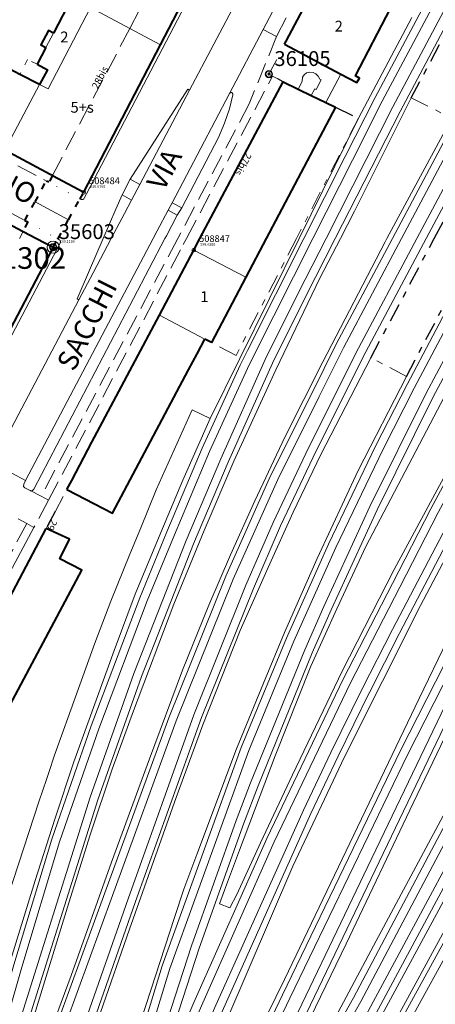
# Model space of a CAD drawing. Units: metres. Extents: x 1394975 to 1396314, y 4989284 to 4991508.
# Drawn here: x 1395674 to 1395750, y 4990252 to 4990434 of the extents above; entities that cross this region are included whole.
import ezdxf

# ---------------------------------------------------------------- set-up
doc = ezdxf.new("R2010")
doc.units = ezdxf.units.M
doc.header["$LTSCALE"] = 0.03
doc.header["$MEASUREMENT"] = 0
for name, pattern in [('DGN Style 1', [77.109675, 0.128302, -76.981373]), ('DGN Style 3', [179.623203, 128.302288, -51.320915]), ('DGN Style 4', [205.411963, 102.641831, -51.320915, 0.128302, -51.320915]), ('DGN Style 5', [89.811602, 38.490686, -51.320915]), ('DGN Style 7', [256.604576, 115.472059, -51.320915, 38.490686, -51.320915])]:
    doc.linetypes.add(name, pattern=pattern)
for name, color, linetype in [('1_Dividente Area Porticata', 10, 'Continuous'), ('1_Edificio a Terra', 10, 'Continuous'), ('1_Edificio Aereo', 10, 'Continuous'), ('1_Unità Volumetrica', 10, 'Continuous'), ('2_Edificio Precario', 10, 'Continuous'), ('3_Cancello', 10, 'Continuous'), ('3_Elemento di Copertura di Base', 10, 'Continuous'), ('3_Elemento di Copertura di Sopra', 10, 'Continuous'), ('3_Fittizia', 10, 'Continuous'), ('3_Manufatto', 10, 'Continuous'), ('3_Recinzione Stabile', 10, 'Continuous'), ('4_Marciapiede', 10, 'Continuous'), ('4_Marciapiede a raso', 10, 'Continuous'), ('4_Spartitraffico', 10, 'Continuous'), ('4_Spartitraffico a raso', 10, 'Continuous'), ('6_Sottopasso Aree Circolazione', 10, 'Continuous'), ('ReteGeo_FIDUCIALI-Numero', 10, 'Continuous'), ('ReteGeo_FIDUCIALI-Simbolo', 10, 'Continuous'), ('ReteGeo_PDL-Numero', 10, 'Continuous'), ('ReteGeo_PDL-Simbolo', 10, 'Continuous'), ('ReteGeo_PSR-Numero', 10, 'Continuous'), ('ReteGeo_PSR-Simbolo', 10, 'Continuous'), ('ReteGeo_QUOTE', 10, 'Continuous'), ('T_Nomi_Via', 10, 'Continuous'), ('T_Numerazione Civica', 10, 'Continuous'), ('T_Numero Piani', 10, 'Continuous'), ('v_Binari', 10, 'Continuous')]:
    doc.layers.add(name, color=color, linetype=linetype)
doc.styles.add('Style-SWISS_LITE_COND', font='SWISS_LITE_COND.shx')

# ---------------------------------------------------------------- blocks, each defined once
blk = doc.blocks.new('to_f079')
at = {"layer": '1_Edificio a Terra', "color": 7, "linetype": 'Continuous', "lineweight": 40}
for p, q in [((1395676.635, 4990394), (1395679.71, 4990392.39)), ((1395705.709, 4990391.85), (1395706.849, 4990394)), ((1395719.122, 4990394), (1395715.346, 4990386.848)), ((1395679.71, 4990392.39), (1395661.394, 4990357.659)), ((1395699.342, 4990379.843), (1395705.709, 4990391.85)), ((1395715.346, 4990386.848), (1395708.97, 4990374.774)), ((1395708.97, 4990374.774), (1395707.775, 4990375.404)), ((1395658.525, 4990302.883), (1395678.432, 4990340.418))]:
    blk.add_line(p, q, dxfattribs=at)
for points in [[(1395682.246, 4990347.609), (1395683.125, 4990349.266), (1395686.873, 4990356.333), (1395699.342, 4990379.843)], [(1395682.246, 4990347.609), (1395687.368, 4990344.947), (1395690.645, 4990343.245), (1395704.737, 4990369.7), (1395706.334, 4990372.699), (1395707.775, 4990375.404)], [(1395634.382, 4990251.108), (1395639.237, 4990248.649), (1395639.985, 4990248.263), (1395685.02, 4990332.684), (1395680.937, 4990334.761), (1395682.747, 4990338.416), (1395678.432, 4990340.418)]]:
    blk.add_lwpolyline(points, dxfattribs=at)
at = {"layer": '1_Edificio Aereo', "color": 7, "linetype": 'DGN Style 5', "lineweight": 40}
for p, q in [((1395679.71, 4990392.39), (1395680.555, 4990393.912)), ((1395680.555, 4990393.912), (1395680.604, 4990394))]:
    blk.add_line(p, q, dxfattribs=at)
at = {"layer": '1_Unità Volumetrica', "color": 253, "linetype": 'Continuous', "lineweight": 0}
for p, q in [((1395715.346, 4990386.848), (1395705.709, 4990391.85)), ((1395699.342, 4990379.843), (1395707.775, 4990375.404))]:
    blk.add_line(p, q, dxfattribs=at)
at = {"layer": '3_Cancello', "color": 230, "linetype": 'Continuous', "lineweight": 30}
blk.add_line((1395678.714, 4990340.951), (1395680.112, 4990343.585), dxfattribs=at)
at = {"layer": '3_Elemento di Copertura di Base', "color": 30, "linetype": 'DGN Style 7', "lineweight": 30}
for p, q in [((1395738.456, 4990371.965), (1395750.182, 4990394)), ((1395745.033, 4990368.515), (1395758.555, 4990394))]:
    blk.add_line(p, q, dxfattribs=at)
at = {"layer": '3_Elemento di Copertura di Sopra', "color": 30, "linetype": 'DGN Style 7', "lineweight": 13}
blk.add_line((1395745.033, 4990368.515), (1395738.456, 4990371.965), dxfattribs=at)
blk.add_lwpolyline([(1395724.699, 4990394), (1395713.529, 4990372.375), (1395708.97, 4990374.774)], dxfattribs=at)
at = {"layer": '3_Fittizia', "color": 1, "linetype": 'Continuous', "lineweight": 0}
blk.add_line((1395668.519, 4990352.475), (1395674.599, 4990349.264), dxfattribs=at)
at = {"layer": '3_Manufatto', "color": 30, "linetype": 'Continuous', "lineweight": 0}
blk.add_line((1395708.729, 4990360.715), (1395725.188, 4990394), dxfattribs=at)
for points in [[(1395732.815, 4990394), (1395729.011, 4990386.667), (1395720.89, 4990369.724), (1395713.12, 4990352.85), (1395707.619, 4990340.001), (1395702.017, 4990326.435), (1395694.551, 4990306.675), (1395690.621, 4990295.887), (1395686.542, 4990283.776), (1395682.584, 4990271.193), (1395676.901, 4990252.77), (1395670.876, 4990232.981)], [(1395673.541, 4990232.119), (1395683.021, 4990257.78), (1395690.517, 4990278.744), (1395697.489, 4990297.817), (1395703.62, 4990314.222), (1395708.491, 4990326.211), (1395712.525, 4990335.546), (1395717.01, 4990345.49), (1395722.538, 4990357.259), (1395729.566, 4990371.212), (1395741.081, 4990393.391), (1395741.41, 4990394)], [(1395738.456, 4990371.965), (1395729.225, 4990354.052), (1395724.111, 4990343.413), (1395719.488, 4990333.189), (1395714.269, 4990321.564), (1395707.369, 4990304.096), (1395702.477, 4990290.67), (1395693.827, 4990266.336), (1395688.454, 4990250.931)], [(1395695.962, 4990249.561), (1395702.133, 4990268.502), (1395703.893, 4990273.724), (1395706.246, 4990280.164), (1395713.621, 4990299.69), (1395718.582, 4990311.777), (1395722.483, 4990321.199), (1395728.527, 4990334.85), (1395736.111, 4990351.126), (1395745.033, 4990368.515)], [(1395752.095, 4990364.764), (1395737.554, 4990337.077), (1395732.16, 4990325.542), (1395727.354, 4990314.955), (1395720.736, 4990298.365), (1395714.146, 4990280.943), (1395711.378, 4990273.515), (1395710.455, 4990271.039), (1395712.398, 4990270.289), (1395713.678, 4990272.759), (1395718.077, 4990282.292), (1395723.98, 4990294.892), (1395733.124, 4990314.017), (1395742.75, 4990332.841), (1395758.247, 4990361.488)], [(1395708.729, 4990360.715), (1395705.397, 4990362.351), (1395698.774, 4990347.535), (1395695.889, 4990340.521), (1395693.897, 4990335.68), (1395690.333, 4990326.99), (1395687.43, 4990319.182), (1395684.086, 4990309.955), (1395679.938, 4990298.49), (1395678.866, 4990295.281), (1395678.438, 4990294.002), (1395677.111, 4990290.073), (1395671.391, 4990272.515), (1395665.64, 4990253.643)], [(1395665.64, 4990253.643), (1395669.408, 4990252.453), (1395670.252, 4990255.468), (1395673.04, 4990264.569), (1395676.339, 4990275.331), (1395679.987, 4990286.697), (1395683.526, 4990297.291), (1395687.643, 4990308.668), (1395690.969, 4990317.847), (1395694.89, 4990328.243), (1395699.619, 4990339.656), (1395703.658, 4990349.351), (1395708.729, 4990360.715)], [(1395764.523, 4990358.158), (1395747.626, 4990326.149), (1395733.594, 4990298.183), (1395724.056, 4990277.982), (1395707.705, 4990239.967), (1395686.758, 4990191.046), (1395685.647, 4990188.116), (1395688.935, 4990186.698), (1395690.224, 4990189.626), (1395707.855, 4990227.257), (1395722.46, 4990257.02), (1395747.391, 4990308.965), (1395752.62, 4990319.786), (1395762.099, 4990338.192), (1395771.255, 4990354.623)], [(1395784.612, 4990347.515), (1395754.64, 4990292.447), (1395739.452, 4990264.159), (1395726.349, 4990239.636), (1395722.232, 4990231.504), (1395717.549, 4990221.059), (1395711.065, 4990205.862), (1395709.156, 4990201.916), (1395706.032, 4990203.242), (1395704.232, 4990199.503), (1395703.217, 4990200.037), (1395707.082, 4990207.885), (1395720.639, 4990236.272), (1395733.888, 4990263.633), (1395746.29, 4990289.626), (1395757.932, 4990313.902), (1395777.643, 4990351.194)], [(1395797.769, 4990340.511), (1395785.348, 4990318.128), (1395781.514, 4990320.138), (1395732.283, 4990229.732), (1395729.974, 4990230.957), (1395791.147, 4990344.048)]]:
    blk.add_lwpolyline(points, dxfattribs=at)
at = {"layer": '3_Recinzione Stabile', "color": 4, "linetype": 'DGN Style 4', "lineweight": 0}
for p, q in [((1395680.112, 4990343.585), (1395682.246, 4990347.609)), ((1395678.432, 4990340.418), (1395678.714, 4990340.951))]:
    blk.add_line(p, q, dxfattribs=at)
at = {"layer": '4_Marciapiede', "color": 253, "linetype": 'Continuous', "lineweight": 13}
blk.add_line((1395641.634, 4990318.58), (1395680.38, 4990391.962), dxfattribs=at)
for points in [[(1395674.599, 4990349.264), (1395692.914, 4990383.951), (1395698.221, 4990394)], [(1395700.374, 4990394), (1395694.559, 4990382.9), (1395676.104, 4990347.672), (1395675.869, 4990347.423), (1395675.528, 4990347.381), (1395675.44, 4990347.41)], [(1395680.555, 4990393.912), (1395680.79, 4990393.779), (1395680.922, 4990393.672), (1395680.992, 4990393.56), (1395681.037, 4990393.41), (1395681.039, 4990393.274), (1395680.986, 4990393.11), (1395680.38, 4990391.962)], [(1395675.44, 4990347.41), (1395674.47, 4990347.917), (1395674.234, 4990348.167), (1395674.248, 4990348.599), (1395674.599, 4990349.264)], [(1395656.581, 4990303.915), (1395667.687, 4990324.854), (1395676.147, 4990340.598)]]:
    blk.add_lwpolyline(points, dxfattribs=at)
at = {"layer": '4_Marciapiede a raso', "color": 253, "linetype": 'DGN Style 3', "lineweight": 13}
for p, q in [((1395702.751, 4990394), (1395677.476, 4990346.342)), ((1395675.44, 4990347.41), (1395677.476, 4990346.342)), ((1395678.847, 4990345.622), (1395676.147, 4990340.598)), ((1395677.476, 4990346.342), (1395678.847, 4990345.622)), ((1395674.811, 4990341.316), (1395673.206, 4990342.178)), ((1395676.147, 4990340.598), (1395674.811, 4990341.316))]:
    blk.add_line(p, q, dxfattribs=at)
for points in [[(1395678.847, 4990345.622), (1395703.765, 4990392.881), (1395704.359, 4990394)], [(1395656.581, 4990303.915), (1395655.328, 4990304.58), (1395674.811, 4990341.316)]]:
    blk.add_lwpolyline(points, dxfattribs=at)
at = {"layer": '4_Spartitraffico', "color": 3, "linetype": 'Continuous', "lineweight": 0}
for p, q in [((1395688.947, 4990394), (1395686.395, 4990388.117)), ((1395668.519, 4990352.475), (1395684.474, 4990382.687))]:
    blk.add_line(p, q, dxfattribs=at)
for points in [[(1395684.474, 4990382.687), (1395687.103, 4990387.665), (1395690.449, 4990394)], [(1395686.395, 4990388.117), (1395684.121, 4990382.874), (1395684.474, 4990382.687)]]:
    blk.add_lwpolyline(points, dxfattribs=at)
at = {"layer": '6_Sottopasso Aree Circolazione', "color": 7, "linetype": 'DGN Style 1', "lineweight": 0}
blk.add_line((1395680.399, 4990394), (1395680.555, 4990393.912), dxfattribs=at)
at = {"layer": 'ReteGeo_FIDUCIALI-Simbolo', "color": 1, "linetype": 'Continuous', "lineweight": 13}
blk.add_circle((1395679.71, 4990392.39), 1.12, dxfattribs=at)
at = {"layer": 'ReteGeo_FIDUCIALI-Simbolo', "color": 1, "linetype": 'Continuous', "lineweight": 30}
blk.add_point((1395679.71, 4990392.39), dxfattribs=at)
at = {"layer": 'ReteGeo_PDL-Simbolo', "color": 7, "linetype": 'Continuous', "lineweight": 13}
for radius in [0.336, 0.056]:
    blk.add_circle((1395705.709, 4990391.85), radius, dxfattribs=at)
at = {"layer": 'ReteGeo_PDL-Simbolo', "color": 7, "linetype": 'Continuous', "lineweight": 30}
blk.add_point((1395705.709, 4990391.85), dxfattribs=at)
at = {"layer": 'ReteGeo_PSR-Simbolo', "color": 2, "linetype": 'Continuous', "lineweight": 13}
for radius in [0.672, 0.56, 0.224, 0.112]:
    blk.add_circle((1395679.71, 4990392.39), radius, dxfattribs=at)
at = {"layer": 'ReteGeo_PSR-Simbolo', "color": 2, "linetype": 'Continuous', "lineweight": 30}
blk.add_point((1395679.71, 4990392.39), dxfattribs=at)
at = {"layer": 'v_Binari', "color": 4, "linetype": 'Continuous', "lineweight": 0}
for points in [[(1395746.989, 4990394), (1395735.674, 4990372.812), (1395726.412, 4990354.26), (1395720.406, 4990341.524), (1395715.357, 4990329.902), (1395705.729, 4990305.969), (1395693.539, 4990271.957), (1395677.245, 4990225.382), (1395657.794, 4990169.781), (1395651.49, 4990150.391)], [(1395652.941, 4990166.888), (1395654.015, 4990172.839), (1395661.571, 4990213.852), (1395664.52, 4990229.862), (1395667.873, 4990243.944), (1395672.431, 4990259.714), (1395679.467, 4990282.965), (1395686.755, 4990303.907), (1395695.697, 4990327.551), (1395700.743, 4990339.791), (1395707.242, 4990355.248), (1395714.282, 4990370.602), (1395715.62, 4990373.278), (1395726.061, 4990394)], [(1395654.405, 4990166.552), (1395656.768, 4990175.072), (1395661.522, 4990190.141), (1395667.197, 4990207.327), (1395674.457, 4990227.647), (1395682.05, 4990248.901), (1395690.685, 4990272.559), (1395702.468, 4990304.84), (1395712.984, 4990330.999), (1395721.252, 4990349.461), (1395728.918, 4990364.817), (1395733.392, 4990373.78), (1395744.151, 4990394)], [(1395742.44, 4990394), (1395732.05, 4990374.45), (1395727.576, 4990365.487), (1395719.896, 4990350.103), (1395711.608, 4990331.597), (1395701.067, 4990305.377), (1395689.276, 4990273.073), (1395680.639, 4990249.411), (1395673.044, 4990228.152), (1395665.778, 4990207.815), (1395660.094, 4990190.602), (1395657.015, 4990180.843)], [(1395660.093, 4990197.373), (1395663.012, 4990210.569), (1395666.618, 4990222.566), (1395673.208, 4990243.435), (1395687.988, 4990290.247), (1395696.046, 4990313.059), (1395705.657, 4990337.564), (1395712.065, 4990352.679), (1395720.295, 4990370.977), (1395726.364, 4990383.205), (1395731.879, 4990394)], [(1395759.416, 4990394), (1395745.154, 4990367.033), (1395739.391, 4990355.71), (1395730.632, 4990337.514), (1395722.849, 4990320.149), (1395714.467, 4990299.93), (1395699.843, 4990259.532), (1395692.08, 4990234.076), (1395681.516, 4990199.438), (1395676.587, 4990183.278), (1395672.801, 4990169.176), (1395668.245, 4990152.204), (1395662.896, 4990135.555), (1395660.303, 4990127.85)], [(1395730.167, 4990394), (1395725.021, 4990383.872), (1395718.939, 4990371.618), (1395710.69, 4990353.279), (1395704.275, 4990338.146), (1395694.64, 4990313.582), (1395686.566, 4990290.723), (1395671.777, 4990243.887), (1395665.185, 4990223.008), (1395664.146, 4990219.552)], [(1395809.863, 4990394), (1395760.017, 4990300.377), (1395749.707, 4990280.916), (1395735.271, 4990253.665), (1395726.688, 4990238.512), (1395720.018, 4990224.793), (1395713.252, 4990208.774), (1395702.069, 4990184.479), (1395689.888, 4990160.267), (1395682.912, 4990145.126), (1395675.693, 4990128.064), (1395668.654, 4990111.429)], [(1395794.888, 4990394), (1395772.744, 4990352.488), (1395745.289, 4990298.668), (1395723.461, 4990253.576), (1395708.854, 4990222.961), (1395694.038, 4990191.91), (1395676.795, 4990154.047), (1395670.333, 4990138.352)], [(1395672.431, 4990162.01), (1395674.25, 4990168.787), (1395678.029, 4990182.864), (1395682.951, 4990199.001), (1395693.514, 4990233.638), (1395701.267, 4990259.058), (1395715.865, 4990299.388), (1395724.229, 4990319.561), (1395731.993, 4990336.882), (1395740.735, 4990355.045), (1395746.491, 4990366.353), (1395761.164, 4990394)], [(1395673.893, 4990150.939), (1395675.418, 4990154.644), (1395692.679, 4990192.544), (1395707.5, 4990223.607), (1395722.108, 4990254.222), (1395743.945, 4990299.336), (1395771.408, 4990353.17), (1395793.159, 4990394)], [(1395678.236, 4990223.672), (1395678.661, 4990224.887), (1395694.953, 4990271.456), (1395707.131, 4990305.436), (1395716.743, 4990329.326), (1395721.773, 4990340.906), (1395727.761, 4990353.605), (1395737.016, 4990372.142), (1395748.711, 4990394)], [(1395797.725, 4990394), (1395757.839, 4990318.923), (1395752.217, 4990307.649), (1395737.907, 4990277.889), (1395720.683, 4990242.067), (1395704.248, 4990207.889), (1395698.887, 4990196.739), (1395692.186, 4990181.167), (1395685.782, 4990165.746), (1395680.795, 4990153.739)], [(1395682.187, 4990153.181), (1395687.167, 4990165.171), (1395693.568, 4990180.583), (1395700.252, 4990196.117), (1395705.6, 4990207.239), (1395722.035, 4990241.417), (1395739.259, 4990277.239), (1395753.564, 4990306.99), (1395759.181, 4990318.254), (1395799.488, 4990394)], [(1395687.661, 4990199.485), (1395688.777, 4990203.37), (1395692.666, 4990216.91), (1395696.069, 4990226.637), (1395699.826, 4990235.324), (1395707.119, 4990252.187), (1395720.601, 4990282.482), (1395734.67, 4990311.847), (1395743.8, 4990329.569), (1395750.884, 4990343.321), (1395759.405, 4990359.143), (1395777.978, 4990394)], [(1395780.637, 4990394), (1395761.736, 4990358.493), (1395752.444, 4990340.793), (1395742.434, 4990321.726), (1395736.884, 4990310.782), (1395731.057, 4990298.962), (1395725.976, 4990288.322), (1395709.561, 4990251.737), (1395699.842, 4990228.881), (1395689.776, 4990204.588), (1395687.661, 4990199.485)], [(1395763.954, 4990394), (1395748.666, 4990365.388), (1395738.302, 4990344.471), (1395729.742, 4990325.957), (1395726.244, 4990317.986), (1395716.198, 4990293.379), (1395713.543, 4990286.427), (1395705.279, 4990263.282), (1395699.251, 4990244.632), (1395694.921, 4990229.907), (1395691.173, 4990217.161)], [(1395776.231, 4990394), (1395758.084, 4990359.854), (1395749.556, 4990344.02), (1395742.466, 4990330.256), (1395733.332, 4990312.525), (1395719.239, 4990283.111), (1395705.746, 4990252.789), (1395698.449, 4990235.919), (1395697.835, 4990234.499)], [(1395697.835, 4990234.499), (1395700.685, 4990244.19), (1395706.7, 4990262.799), (1395714.95, 4990285.907), (1395717.593, 4990292.828), (1395727.627, 4990317.407), (1395731.109, 4990325.34), (1395739.655, 4990343.823), (1395750.01, 4990364.722), (1395765.683, 4990394)], [(1395727.739, 4990394), (1395716.96, 4990372.608), (1395715.646, 4990369.977), (1395708.615, 4990354.645), (1395702.126, 4990339.21)], [(1395705.557, 4990188.198), (1395729.589, 4990232.464), (1395759.561, 4990288.19), (1395789.594, 4990344.03), (1395816.227, 4990394)], [(1395814.478, 4990394), (1395788.273, 4990344.741), (1395758.24, 4990288.9), (1395728.27, 4990233.177), (1395714.25, 4990207.354), (1395714.625, 4990208.168), (1395721.384, 4990224.173), (1395728.017, 4990237.814), (1395736.586, 4990252.944), (1395751.032, 4990280.214), (1395761.342, 4990299.675), (1395811.602, 4990394)], [(1395738.222, 4990310.104), (1395743.767, 4990321.038), (1395753.772, 4990340.095), (1395763.064, 4990357.795), (1395782.361, 4990394)], [(1395664.146, 4990219.552), (1395665.988, 4990229.553), (1395669.324, 4990243.562), (1395673.87, 4990259.288), (1395680.894, 4990282.502), (1395688.166, 4990303.395), (1395697.092, 4990326.999), (1395702.13, 4990339.22)], [(1395782.164, 4990318.89), (1395767.926, 4990292.958), (1395756.546, 4990272.232), (1395740.378, 4990242.787), (1395731.998, 4990228.374), (1395721.227, 4990209.316), (1395714.453, 4990196.801), (1395705.734, 4990180.397)], [(1395783.479, 4990318.168), (1395769.241, 4990292.236), (1395757.86, 4990271.51), (1395741.684, 4990242.049), (1395733.299, 4990227.628), (1395722.539, 4990208.59), (1395719.154, 4990202.336)], [(1395683.995, 4990186.718), (1395686.09, 4990191.775), (1395691.161, 4990204.014), (1395701.225, 4990228.3), (1395710.935, 4990251.137), (1395727.337, 4990287.691), (1395732.407, 4990298.307), (1395738.23, 4990310.119)]]:
    blk.add_lwpolyline(points, dxfattribs=at)
at = {"layer": 'ReteGeo_FIDUCIALI-Numero', "color": 1, "linetype": 'Continuous', "lineweight": 0, "style": 'Style-SWISS_LITE_COND'}
blk.add_text('54-1302', height=4, dxfattribs=at).set_placement((1395662.044, 4990388.39))
at = {"layer": 'ReteGeo_PDL-Numero', "color": 5, "linetype": 'Continuous', "lineweight": 0, "style": 'Style-SWISS_LITE_COND'}
blk.add_text('508847', height=1.25, dxfattribs=at).set_placement((1395706.709, 4990393.35))
at = {"layer": 'ReteGeo_PSR-Numero', "color": 3, "linetype": 'Continuous', "lineweight": 0, "style": 'Style-SWISS_LITE_COND'}
blk.add_text('35603', height=2.75, dxfattribs=at).set_placement((1395680.71, 4990393.89))
at = {"layer": 'ReteGeo_QUOTE', "color": 253, "linetype": 'Continuous', "lineweight": 0, "style": 'Style-SWISS_LITE_COND'}
for s, p in [(' 239.1100', (1395680.71, 4990393.19)), (' 239.0200', (1395706.709, 4990392.65))]:
    blk.add_text(s, height=0.5, dxfattribs=at).set_placement(p)
at = {"layer": 'T_Nomi_Via', "color": 7, "linetype": 'Continuous', "lineweight": 0, "style": 'Style-SWISS_LITE_COND'}
blk.add_text('SACCHI', height=3.75, rotation=63, dxfattribs=at).set_placement((1395683.542, 4990369.234))
at = {"layer": 'T_Numerazione Civica', "color": 2, "linetype": 'Continuous', "lineweight": 13, "style": 'Style-SWISS_LITE_COND'}
blk.add_text('29', height=1.3, rotation=242.073, dxfattribs=at).set_placement((1395679.379, 4990342.204))
at = {"layer": 'T_Numero Piani', "color": 9, "linetype": 'Continuous', "lineweight": 0, "style": 'Style-SWISS_LITE_COND'}
blk.add_text('1', height=2, dxfattribs=at).set_placement((1395706.912, 4990382.25))

msp = doc.modelspace()

# ---------------------------------------------------------------- linework, layer by layer
at = {"layer": '1_Dividente Area Porticata', "color": 253, "linetype": 'DGN Style 3', "lineweight": 13}
for p, q in [((1395693.886, 4990432.834), (1395706.1, 4990456.146)), ((1395679.548, 4990405.623), (1395693.886, 4990432.834)), ((1395674.14, 4990395.306), (1395673.467, 4990394))]:
    msp.add_line(p, q, dxfattribs=at)
at = {"layer": '1_Edificio a Terra', "color": 7, "linetype": 'Continuous', "lineweight": 40}
for p, q in [((1395699.544, 4990429.817), (1395711.722, 4990453.214)), ((1395683.165, 4990438.55), (1395679.731, 4990431.946)), ((1395678.348, 4990429.288), (1395676.739, 4990426.192)), ((1395685.35, 4990402.544), (1395699.544, 4990429.817)), ((1395722.514, 4990429.886), (1395732.908, 4990424.399)), ((1395673.537, 4990424.328), (1395670.75, 4990425.769)), ((1395677.195, 4990422.438), (1395673.537, 4990424.328)), ((1395706.849, 4990394), (1395722.215, 4990422.971)), ((1395722.215, 4990422.971), (1395724.997, 4990421.618)), ((1395724.997, 4990421.618), (1395727.425, 4990420.437)), ((1395727.425, 4990420.437), (1395730.124, 4990419.124)), ((1395731.924, 4990418.249), (1395719.122, 4990394)), ((1395730.124, 4990419.124), (1395731.924, 4990418.249)), ((1395679.548, 4990405.623), (1395685.35, 4990402.544)), ((1395656.636, 4990404.471), (1395674.14, 4990395.306)), ((1395674.14, 4990395.306), (1395676.635, 4990394))]:
    msp.add_line(p, q, dxfattribs=at)
for points in [[(1395722.514, 4990429.886), (1395722.817, 4990430.461), (1395729.715, 4990443.539)], [(1395732.908, 4990424.399), (1395735.872, 4990422.835), (1395736.339, 4990423.659), (1395735.604, 4990424.044), (1395742.124, 4990436.491)], [(1395679.731, 4990431.946), (1395678.806, 4990432.441), (1395677.423, 4990429.787), (1395678.348, 4990429.288)], [(1395676.739, 4990426.192), (1395678.667, 4990425.2), (1395677.195, 4990422.438)], [(1395679.548, 4990405.623), (1395679.118, 4990405.851), (1395670.726, 4990410.304)]]:
    msp.add_lwpolyline(points, dxfattribs=at)
at = {"layer": '1_Edificio Aereo', "color": 7, "linetype": 'DGN Style 5', "lineweight": 40}
for p, q in [((1395679.548, 4990405.623), (1395678.873, 4990404.381)), ((1395676.337, 4990400.761), (1395678.443, 4990404.609)), ((1395678.873, 4990404.381), (1395678.443, 4990404.609)), ((1395684.665, 4990401.31), (1395685.35, 4990402.544)), ((1395674.466, 4990397.344), (1395676.337, 4990400.761)), ((1395682.533, 4990397.473), (1395684.665, 4990401.31)), ((1395674.984, 4990397.052), (1395674.14, 4990395.306)), ((1395674.466, 4990397.344), (1395674.984, 4990397.052)), ((1395680.604, 4990394), (1395682.533, 4990397.473))]:
    msp.add_line(p, q, dxfattribs=at)
at = {"layer": '1_Unità Volumetrica', "color": 253, "linetype": 'Continuous', "lineweight": 0}
for p, q in [((1395686.593, 4990436.722), (1395693.886, 4990432.834)), ((1395693.886, 4990432.834), (1395699.544, 4990429.817)), ((1395679.731, 4990431.946), (1395678.348, 4990429.288)), ((1395670.726, 4990410.304), (1395677.195, 4990422.438)), ((1395676.337, 4990400.761), (1395682.533, 4990397.473))]:
    msp.add_line(p, q, dxfattribs=at)
msp.add_lwpolyline([(1395677.195, 4990422.438), (1395678.754, 4990421.632), (1395686.593, 4990436.722)], dxfattribs=at)
at = {"layer": '2_Edificio Precario', "color": 35, "linetype": 'DGN Style 5', "lineweight": 13}
msp.add_lwpolyline([(1395676.739, 4990426.192), (1395674.979, 4990427.097), (1395673.537, 4990424.328)], dxfattribs=at)
at = {"layer": '3_Cancello', "color": 230, "linetype": 'Continuous', "lineweight": 30}
msp.add_line((1395722.215, 4990422.971), (1395721.247, 4990423.494), dxfattribs=at)
at = {"layer": '3_Elemento di Copertura di Base', "color": 30, "linetype": 'DGN Style 7', "lineweight": 30}
msp.add_line((1395731.924, 4990418.249), (1395736.174, 4990416.216), dxfattribs=at)
for points in [[(1395745.909, 4990419.981), (1395823.269, 4990564.922), (1395860.374, 4990634.054)], [(1395750.182, 4990394), (1395837.137, 4990557.405), (1395874.389, 4990626.663)]]:
    msp.add_lwpolyline(points, dxfattribs=at)
at = {"layer": '3_Elemento di Copertura di Sopra', "color": 30, "linetype": 'DGN Style 7', "lineweight": 13}
for p, q in [((1395745.909, 4990419.981), (1395753.421, 4990416.259)), ((1395736.174, 4990416.216), (1395724.699, 4990394))]:
    msp.add_line(p, q, dxfattribs=at)
at = {"layer": '3_Manufatto', "color": 30, "linetype": 'Continuous', "lineweight": 0}
for p, q in [((1395736.174, 4990416.216), (1395746.048, 4990434.838)), ((1395732.908, 4990424.399), (1395730.124, 4990419.124)), ((1395725.188, 4990394), (1395736.174, 4990416.216)), ((1395741.41, 4990394), (1395753.421, 4990416.259))]:
    msp.add_line(p, q, dxfattribs=at)
for points in [[(1395727.425, 4990420.437), (1395728.079, 4990421.675), (1395728.349, 4990421.544), (1395729.284, 4990423.314), (1395729.014, 4990423.445), (1395728.737, 4990424.011), (1395728.309, 4990424.431), (1395727.766, 4990424.689), (1395727.169, 4990424.756), (1395726.583, 4990424.624), (1395726.14, 4990424.275), (1395725.845, 4990423.795), (1395725.744, 4990423.034), (1395724.997, 4990421.618)], [(1395745.909, 4990419.981), (1395735.431, 4990399.043), (1395732.815, 4990394)]]:
    msp.add_lwpolyline(points, dxfattribs=at)
at = {"layer": '3_Recinzione Stabile', "color": 4, "linetype": 'DGN Style 4', "lineweight": 0}
msp.add_line((1395721.247, 4990423.494), (1395720.28, 4990424.018), dxfattribs=at)
msp.add_lwpolyline([(1395720.28, 4990424.018), (1395719.61, 4990424.38), (1395722.514, 4990429.886)], dxfattribs=at)
at = {"layer": '4_Marciapiede', "color": 253, "linetype": 'Continuous', "lineweight": 13}
for p, q in [((1395726.478, 4990479.963), (1395685.875, 4990402.268)), ((1395712.292, 4990420.813), (1395718.517, 4990432.598)), ((1395619.829, 4990426.263), (1395674.466, 4990397.344)), ((1395701.683, 4990400.6), (1395712.292, 4990420.813)), ((1395703.512, 4990399.652), (1395701.683, 4990400.6)), ((1395700.996, 4990399.257), (1395702.646, 4990398.338))]:
    msp.add_line(p, q, dxfattribs=at)
for points in [[(1395773.657, 4990537.152), (1395772.603, 4990535.197), (1395772.367, 4990534.547), (1395745.483, 4990483.65), (1395739.819, 4990472.927), (1395718.517, 4990432.598)], [(1395712.292, 4990420.813), (1395712.49, 4990421.008), (1395712.768, 4990420.988), (1395712.936, 4990420.766), (1395712.907, 4990420.538), (1395712.284, 4990417.991), (1395711.388, 4990415.295), (1395710.267, 4990412.684), (1395703.512, 4990399.652)], [(1395685.875, 4990402.268), (1395685.453, 4990401.461), (1395685.377, 4990401.354), (1395685.286, 4990401.276), (1395685.178, 4990401.223), (1395685.062, 4990401.196), (1395684.968, 4990401.194), (1395684.876, 4990401.212), (1395684.776, 4990401.251), (1395684.665, 4990401.31)], [(1395698.221, 4990394), (1395698.958, 4990395.396), (1395700.996, 4990399.257)], [(1395702.646, 4990398.338), (1395700.642, 4990394.512), (1395700.374, 4990394)]]:
    msp.add_lwpolyline(points, dxfattribs=at)
at = {"layer": '4_Marciapiede a raso', "color": 253, "linetype": 'DGN Style 3', "lineweight": 13}
for p, q in [((1395718.517, 4990432.598), (1395721.029, 4990431.35)), ((1395704.359, 4990394), (1395720.28, 4990424.018)), ((1395700.996, 4990399.257), (1395701.683, 4990400.6)), ((1395702.646, 4990398.338), (1395703.512, 4990399.652))]:
    msp.add_line(p, q, dxfattribs=at)
for points in [[(1395721.029, 4990431.35), (1395742.291, 4990471.623), (1395747.953, 4990482.347), (1395776.152, 4990535.76)], [(1395721.029, 4990431.35), (1395715.937, 4990418.863), (1395702.751, 4990394)], [(1395654.742, 4990418.767), (1395654.09, 4990417.503), (1395678.443, 4990404.609)]]:
    msp.add_lwpolyline(points, dxfattribs=at)
at = {"layer": '4_Spartitraffico', "color": 3, "linetype": 'Continuous', "lineweight": 0}
for p, q in [((1395704.938, 4990421.436), (1395733.805, 4990476.098)), ((1395704.938, 4990421.436), (1395695.733, 4990404.007)), ((1395695.733, 4990404.007), (1395693.966, 4990404.939)), ((1395692.434, 4990402.039), (1395691.298, 4990399.42)), ((1395694.202, 4990401.106), (1395692.434, 4990402.039)), ((1395691.298, 4990399.42), (1395688.947, 4990394))]:
    msp.add_line(p, q, dxfattribs=at)
for points in [[(1395693.966, 4990404.939), (1395704.584, 4990421.622), (1395704.938, 4990421.436)], [(1395690.449, 4990394), (1395692.874, 4990398.592), (1395694.202, 4990401.106)]]:
    msp.add_lwpolyline(points, dxfattribs=at)
at = {"layer": '4_Spartitraffico a raso', "color": 3, "linetype": 'DGN Style 3', "lineweight": 0}
for p, q in [((1395693.966, 4990404.939), (1395692.434, 4990402.039)), ((1395694.202, 4990401.106), (1395695.733, 4990404.007))]:
    msp.add_line(p, q, dxfattribs=at)
at = {"layer": '6_Sottopasso Aree Circolazione', "color": 7, "linetype": 'DGN Style 1', "lineweight": 0}
for p, q in [((1395684.665, 4990401.31), (1395678.873, 4990404.381)), ((1395674.984, 4990397.052), (1395680.399, 4990394))]:
    msp.add_line(p, q, dxfattribs=at)
at = {"layer": 'ReteGeo_PDL-Simbolo', "color": 7, "linetype": 'Continuous', "lineweight": 13}
for radius in [0.336, 0.056]:
    msp.add_circle((1395685.35, 4990402.544), radius, dxfattribs=at)
at = {"layer": 'ReteGeo_PDL-Simbolo', "color": 7, "linetype": 'Continuous', "lineweight": 30}
msp.add_point((1395685.35, 4990402.544), dxfattribs=at)
at = {"layer": 'ReteGeo_PSR-Simbolo', "color": 2, "linetype": 'Continuous', "lineweight": 13}
for radius in [0.672, 0.56, 0.224, 0.112]:
    msp.add_circle((1395719.61, 4990424.38), radius, dxfattribs=at)
at = {"layer": 'ReteGeo_PSR-Simbolo', "color": 2, "linetype": 'Continuous', "lineweight": 30}
msp.add_point((1395719.61, 4990424.38), dxfattribs=at)
at = {"layer": 'v_Binari', "color": 4, "linetype": 'Continuous', "lineweight": 0}
for points in [[(1395726.061, 4990394), (1395733.707, 4990409.176), (1395739.232, 4990420.036), (1395817.914, 4990567.824), (1395817.915, 4990567.826), (1395819.694, 4990571.311), (1395853.332, 4990633.905), (1395854.714, 4990633.176), (1395821.228, 4990570.488), (1395819.396, 4990567.026), (1395819.394, 4990567.022), (1395740.568, 4990419.355), (1395735.046, 4990408.501), (1395727.739, 4990394)], [(1395731.879, 4990394), (1395743.859, 4990417.45), (1395822.435, 4990565.374), (1395822.436, 4990565.376), (1395824.202, 4990568.891), (1395857.83, 4990631.533), (1395856.407, 4990632.284), (1395822.837, 4990569.624), (1395821.058, 4990566.12), (1395742.539, 4990418.35), (1395730.167, 4990394)], [(1395744.151, 4990394), (1395832.453, 4990559.945), (1395832.455, 4990559.95), (1395834.28, 4990563.479), (1395867.944, 4990626.2), (1395866.466, 4990626.979), (1395832.814, 4990564.266), (1395831.042, 4990560.71), (1395831.041, 4990560.709), (1395742.44, 4990394)], [(1395748.711, 4990394), (1395836.361, 4990557.826), (1395836.366, 4990557.835), (1395838.161, 4990561.395), (1395871.89, 4990624.119), (1395870.346, 4990624.933), (1395836.687, 4990562.187), (1395834.905, 4990558.624), (1395834.901, 4990558.617), (1395746.989, 4990394)]]:
    msp.add_lwpolyline(points, dxfattribs=at)

# ---------------------------------------------------------------- block references
msp.add_blockref('to_f079', (0, 0))

# ---------------------------------------------------------------- texts
at = {"layer": 'ReteGeo_PDL-Numero', "color": 5, "linetype": 'Continuous', "lineweight": 0, "style": 'Style-SWISS_LITE_COND'}
msp.add_text('508484', height=1.25, dxfattribs=at).set_placement((1395686.35, 4990404.044))
at = {"layer": 'ReteGeo_PSR-Numero', "color": 3, "linetype": 'Continuous', "lineweight": 0, "style": 'Style-SWISS_LITE_COND'}
msp.add_text('36105', height=2.75, dxfattribs=at).set_placement((1395720.61, 4990425.88))
at = {"layer": 'ReteGeo_QUOTE', "color": 253, "linetype": 'Continuous', "lineweight": 0, "style": 'Style-SWISS_LITE_COND'}
msp.add_text(' 239.0700', height=0.5, dxfattribs=at).set_placement((1395686.35, 4990403.344))
at = {"layer": 'T_Nomi_Via', "color": 7, "linetype": 'Continuous', "lineweight": 0, "style": 'Style-SWISS_LITE_COND'}
for s, rotation, p in [('LEGNANO', -27.8655, (1395654.394, 4990411.12)), ('VIA', 62.1, (1395700.134, 4990402.586))]:
    msp.add_text(s, height=3.75, rotation=rotation, dxfattribs=at).set_placement(p)
at = {"layer": 'T_Numerazione Civica', "color": 2, "linetype": 'Continuous', "lineweight": 13, "style": 'Style-SWISS_LITE_COND'}
for s, rotation, p in [('28bis', 62.218, (1395687.917, 4990421.506)), ('27bis', 242.054, (1395715.322, 4990409.974))]:
    msp.add_text(s, height=1.3, rotation=rotation, dxfattribs=at).set_placement(p)
at = {"layer": 'T_Numero Piani', "color": 9, "linetype": 'Continuous', "lineweight": 0, "style": 'Style-SWISS_LITE_COND'}
for s, p in [('2', (1395731.763, 4990432.25)), ('2', (1395681.013, 4990430.25)), ('5+s', (1395682.906, 4990417.25))]:
    msp.add_text(s, height=2, dxfattribs=at).set_placement(p)

doc.saveas('drawing.dxf')
